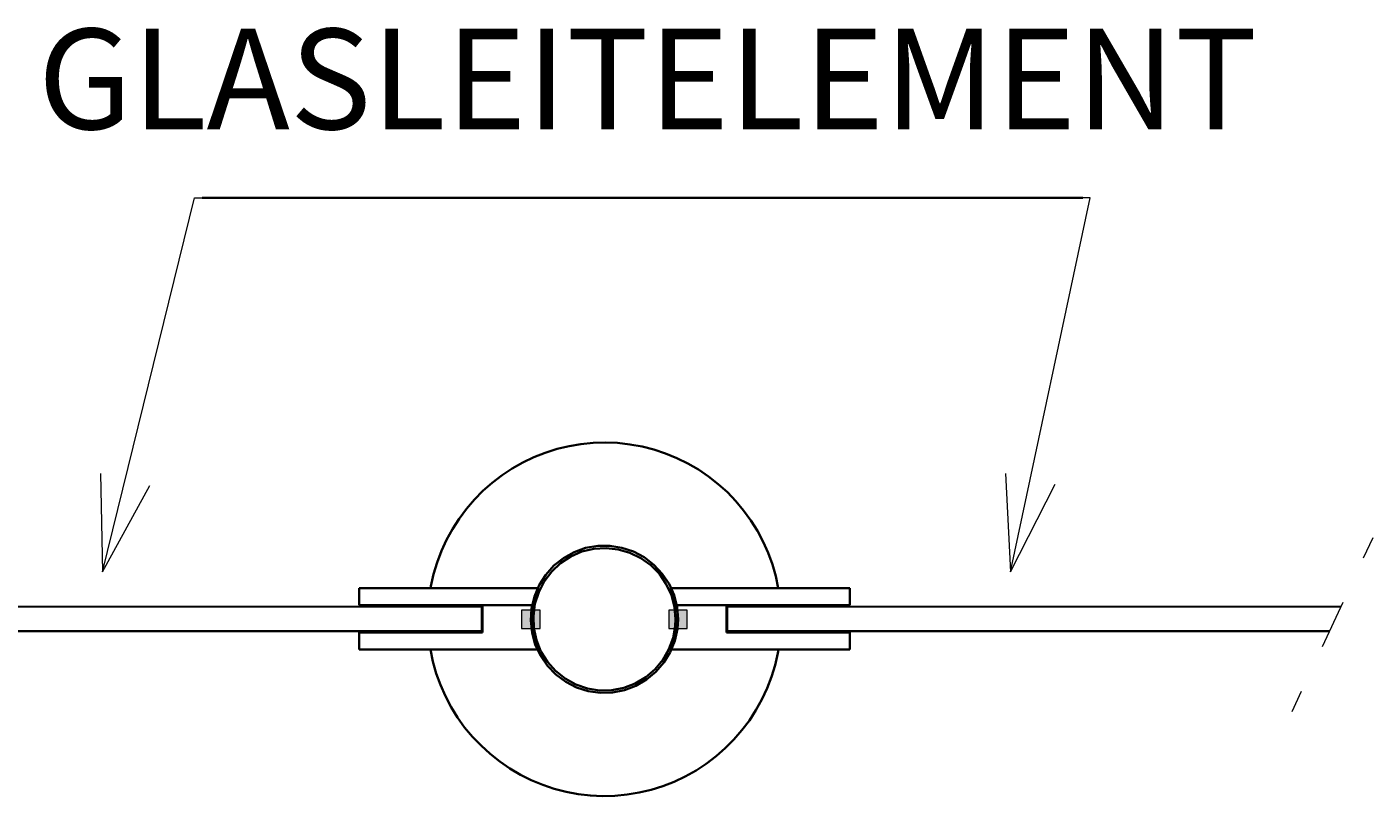
# Model space of a CAD drawing. Units: millimetres. Extents: x 0 to 420, y 0 to 297.
# Drawn here: x 237 to 264, y 114 to 130 of the extents above; entities that cross this region are included whole.
import ezdxf

# ---------------------------------------------------------------- set-up
doc = ezdxf.new("R2010")
doc.units = ezdxf.units.MM
doc.header["$MEASUREMENT"] = 0
doc.layers.add('Calque 1', color=7, linetype='Continuous', lineweight=0)

msp = doc.modelspace()

# ---------------------------------------------------------------- hatches: boundary and pattern name
at = {"layer": 'Calque 1', "true_color": 0x000000, "transparency": 33554687}
for points in [[(247.103, 117.408), (247.481, 117.408), (247.481, 117.785), (247.103, 117.785)], [(247.103, 117.408), (247.481, 117.408), (247.481, 117.785), (247.103, 117.785)], [(250.105, 117.408), (250.479, 117.408), (250.479, 117.785), (250.105, 117.785)], [(250.105, 117.408), (250.479, 117.408), (250.479, 117.785), (250.105, 117.785)]]:
    msp.add_hatch(color=18, dxfattribs=at).paths.add_polyline_path(points)

# ---------------------------------------------------------------- linework, layer by layer
at = {"layer": 'Calque 1', "color": 18, "lineweight": 35, "true_color": 0x000000}
for p, q in [((240.591, 126.175), (258.54, 126.175)), ((247.442, 118.23), (243.791, 118.23)), ((243.791, 117.881), (243.791, 118.23)), ((250.144, 118.23), (253.795, 118.23)), ((253.795, 117.881), (253.795, 118.23)), ((246.292, 117.856), (234.777, 117.852)), ((247.329, 117.881), (243.791, 117.881)), ((245.202, 117.881), (245.202, 117.856)), ((246.292, 117.355), (246.292, 117.856)), ((247.329, 117.881), (246.309, 117.881)), ((246.309, 117.33), (246.309, 117.881)), ((250.254, 117.881), (253.795, 117.881)), ((250.254, 117.881), (251.277, 117.881)), ((251.277, 117.33), (251.277, 117.881)), ((251.294, 117.355), (251.294, 117.856)), ((251.294, 117.856), (263.797, 117.852)), ((234.77, 117.352), (246.292, 117.355)), ((243.791, 116.981), (243.791, 117.33)), ((246.309, 117.33), (243.791, 117.33)), ((245.202, 117.355), (245.202, 117.33)), ((251.277, 117.33), (253.795, 117.33)), ((263.564, 117.352), (251.294, 117.355)), ((253.795, 116.981), (253.795, 117.33)), ((247.442, 116.981), (243.791, 116.981)), ((250.144, 116.981), (253.795, 116.981))]:
    msp.add_line(p, q, dxfattribs=at)
at = {"layer": 'Calque 1', "color": 18, "lineweight": 13, "true_color": 0x000000}
for p, q in [((244.641, 118.23), (245.442, 118.23)), ((246.391, 118.23), (247.191, 118.23)), ((251.195, 118.23), (250.395, 118.23)), ((252.945, 118.23), (252.144, 118.23))]:
    msp.add_line(p, q, dxfattribs=at)
for points in [[(240.591, 127.173)], [(238.566, 118.565), (240.439, 126.175), (258.54, 126.175)], [(257.066, 118.565), (258.688, 126.175), (240.591, 126.175)], [(238.524, 120.565), (238.566, 118.565), (239.529, 120.318)], [(256.963, 120.562), (257.066, 118.565), (257.976, 120.347)]]:
    msp.add_lwpolyline(points, dxfattribs=at)
at = {"layer": 'Calque 1', "color": 18, "lineweight": 35, "true_color": 0x000000}
for points in [[(252.335, 118.23), (252.286, 118.473), (252.215, 118.713), (252.13, 118.95), (252.028, 119.175), (251.908, 119.398), (251.778, 119.609), (251.629, 119.81), (251.471, 120.004), (251.298, 120.184), (251.111, 120.35), (250.913, 120.505), (250.709, 120.646), (250.493, 120.77), (250.268, 120.879), (250.035, 120.975), (249.798, 121.052), (249.559, 121.116), (249.312, 121.158), (249.061, 121.186), (248.814, 121.197), (248.564, 121.19), (248.313, 121.165), (248.07, 121.123), (247.826, 121.066), (247.587, 120.989), (247.354, 120.897), (247.128, 120.791), (246.913, 120.668), (246.705, 120.53), (246.503, 120.378), (246.316, 120.213), (246.144, 120.033), (245.981, 119.846), (245.83, 119.645), (245.696, 119.433), (245.576, 119.214), (245.47, 118.988), (245.382, 118.752), (245.311, 118.516), (245.255, 118.272), (245.248, 118.23)], [(250.292, 117.598), (250.271, 117.845), (250.211, 118.085), (250.109, 118.315), (249.971, 118.523), (249.802, 118.706), (249.604, 118.858), (249.386, 118.974), (249.149, 119.052), (248.902, 119.094), (248.655, 119.091), (248.408, 119.048), (248.176, 118.964), (247.957, 118.844), (247.763, 118.689), (247.597, 118.502), (247.463, 118.29), (247.364, 118.061), (247.308, 117.817), (247.294, 117.57), (247.318, 117.323), (247.382, 117.083), (247.488, 116.858), (247.629, 116.65), (247.802, 116.47), (248.003, 116.321), (248.225, 116.209), (248.461, 116.134), (248.708, 116.099), (248.955, 116.106), (249.202, 116.152), (249.435, 116.24), (249.65, 116.367), (249.841, 116.526), (250.003, 116.713), (250.134, 116.928), (250.225, 117.158), (250.278, 117.401), (250.292, 117.598)], [(250.243, 117.598), (250.222, 117.845), (250.158, 118.085), (250.052, 118.311), (249.911, 118.519), (249.738, 118.696), (249.537, 118.84), (249.312, 118.95), (249.072, 119.02), (248.825, 119.045), (248.578, 119.031), (248.334, 118.974), (248.105, 118.876), (247.897, 118.738), (247.717, 118.569), (247.565, 118.368), (247.452, 118.149), (247.375, 117.909), (247.343, 117.662), (247.354, 117.415), (247.407, 117.172), (247.498, 116.939), (247.632, 116.727), (247.798, 116.544), (247.992, 116.388), (248.211, 116.268), (248.447, 116.187), (248.694, 116.149), (248.941, 116.156), (249.188, 116.201), (249.421, 116.29), (249.633, 116.417), (249.823, 116.579), (249.982, 116.769), (250.105, 116.985), (250.194, 117.221), (250.236, 117.464), (250.243, 117.598)], [(247.442, 118.23), (247.357, 117.997), (247.329, 117.881)], [(250.254, 117.881), (250.19, 118.121), (250.144, 118.23)], [(247.329, 117.881), (247.304, 117.63), (247.322, 117.383), (247.378, 117.14), (247.442, 116.981)], [(250.144, 116.981), (250.229, 117.214), (250.275, 117.457), (250.278, 117.708), (250.254, 117.881)], [(245.244, 116.981), (245.297, 116.734), (245.364, 116.494), (245.449, 116.261), (245.551, 116.032), (245.667, 115.81), (245.798, 115.598), (245.943, 115.394), (246.105, 115.203), (246.278, 115.023), (246.461, 114.854), (246.659, 114.699), (246.863, 114.558), (247.079, 114.431), (247.301, 114.321), (247.534, 114.222), (247.77, 114.145), (248.013, 114.081), (248.257, 114.035), (248.507, 114.007), (248.754, 113.997), (249.005, 114.004), (249.255, 114.025), (249.502, 114.067), (249.742, 114.124), (249.982, 114.198), (250.215, 114.289), (250.44, 114.395), (250.659, 114.519), (250.867, 114.656), (251.068, 114.808), (251.255, 114.97), (251.432, 115.147), (251.594, 115.337), (251.746, 115.538), (251.88, 115.746), (252, 115.965), (252.106, 116.191), (252.197, 116.424), (252.268, 116.664), (252.324, 116.907), (252.338, 116.981)]]:
    msp.add_lwpolyline(points, dxfattribs=at)
at = {"layer": 'Calque 1'}
for points in [[(247.103, 117.408), (247.481, 117.408), (247.481, 117.785), (247.103, 117.785)], [(247.103, 117.408), (247.481, 117.408), (247.481, 117.785), (247.103, 117.785)], [(250.105, 117.408), (250.479, 117.408), (250.479, 117.785), (250.105, 117.785)], [(250.105, 117.408), (250.479, 117.408), (250.479, 117.785), (250.105, 117.785)]]:
    msp.add_lwpolyline(points, close=True, dxfattribs=at)
at = {"layer": 'Calque 1', "color": 18, "lineweight": 9, "true_color": 0x000000}
for points in [[(247.103, 117.408)], [(247.103, 117.408)], [(250.105, 117.408)], [(250.105, 117.408)]]:
    msp.add_lwpolyline(points, dxfattribs=at)
at = {"layer": 'Calque 1', "color": 18, "lineweight": 13, "true_color": 0x000000}
for points in [[(264.262, 118.847), (264.262, 118.847), (264.456, 119.26), (264.456, 119.26)], [(263.839, 117.941), (263.839, 117.941), (263.416, 117.034), (263.416, 117.034)], [(262.992, 116.127), (262.992, 116.127), (262.798, 115.715), (262.798, 115.715)]]:
    msp.add_open_spline(points, degree=3, dxfattribs=at)

# ---------------------------------------------------------------- texts
at = {"layer": 'Calque 1', "insert": (237.245, 127.576), "char_height": 0.2, "attachment_point": 7}
msp.add_mtext('\\C18;\\c0;\\FDutch801 Rm WGL4 BT Roman|b0|i0|c1;\\H2.045589;\\W1.000000;GLASLEITELEMENT', dxfattribs=at)

doc.saveas('drawing.dxf')
